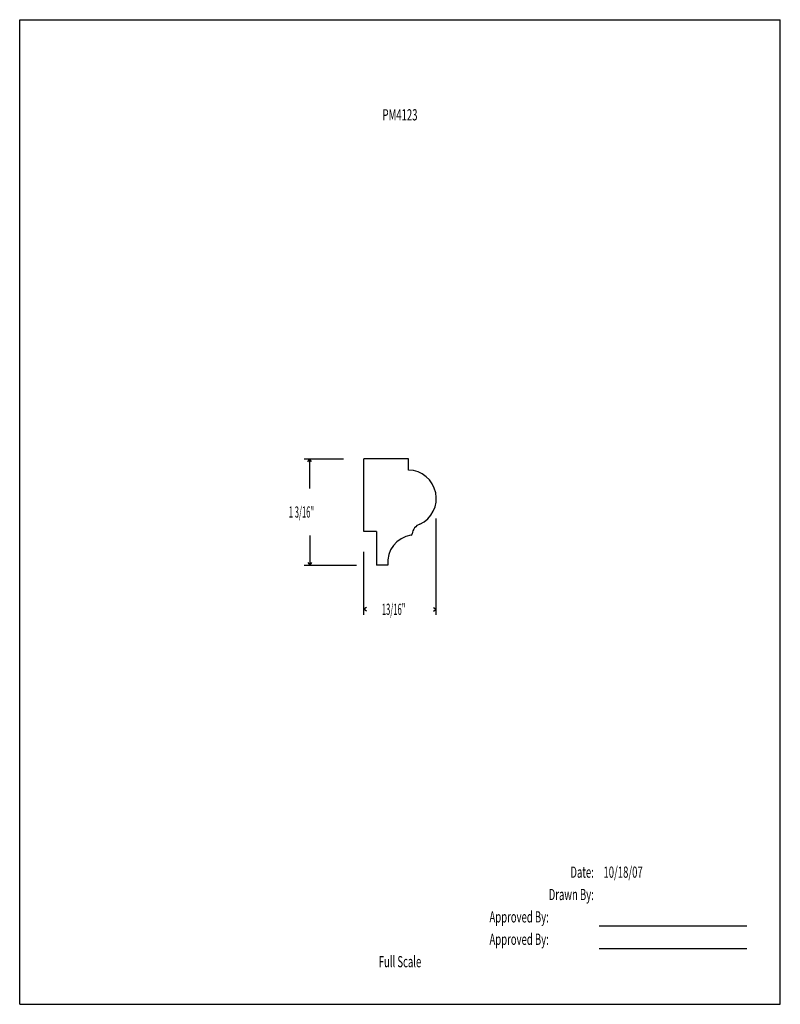
# Model space of a CAD drawing. Units: inches. Extents: x -4.3 to 4.2, y -5.5 to 5.5.
import ezdxf
from ezdxf.enums import TextEntityAlignment as Align

# ---------------------------------------------------------------- set-up
doc = ezdxf.new("R2010")
doc.units = ezdxf.units.IN
doc.header["$MEASUREMENT"] = 0
doc.linetypes.add('Continuous2', pattern=[0])
doc.layers.add('Profile', color=1, linetype='Continuous')
doc.styles.add('MCStick_A0.500000_S0.000000', font='Simplex', dxfattribs={"width": 0.5})
doc.styles.add('MCStick_A0.625000_S0.000000', font='Simplex', dxfattribs={"width": 0.625})

msp = doc.modelspace()

# ---------------------------------------------------------------- linework, layer by layer
at = {"layer": 'Profile', "color": 18, "linetype": 'Continuous2', "lineweight": -3, "true_color": 0x000000}
for p, q in [((-4.25, -5.5), (-4.25, 5.5)), ((-4.25, 5.5), (4.25, 5.5)), ((4.25, -5.5), (4.25, 5.5)), ((-0.406, -0.219), (-0.406, 0.594)), ((0.096, 0.594), (-0.406, 0.594)), ((0.096, 0.469), (0.096, 0.594)), ((-0.262, -0.219), (-0.406, -0.219)), ((-0.262, -0.219), (-0.262, -0.594)), ((-0.137, -0.594), (-0.262, -0.594)), ((-4.25, -5.5), (4.25, -5.5))]:
    msp.add_line(p, q, dxfattribs=at)
at = {"layer": 'Profile', "color": 176, "linetype": 'Continuous2', "lineweight": -3, "true_color": 0x000080}
for p, q in [((-1.071, 0.594), (-0.631, 0.594)), ((-1.029, 0.562), (-1.008, 0.594)), ((-1.029, 0.562), (-1.008, 0.594)), ((-1.029, 0.562), (-1.008, 0.594)), ((-1.029, 0.562), (-1.008, 0.594)), ((-0.988, 0.562), (-1.008, 0.594)), ((-0.988, 0.562), (-1.008, 0.594)), ((-1.008, 0.264), (-1.008, 0.594)), ((-0.988, 0.562), (-1.008, 0.594)), ((-0.988, 0.562), (-1.008, 0.594)), ((0.406, -1.149), (0.406, -0.074)), ((-1.008, -0.264), (-1.008, -0.594)), ((-0.406, -1.149), (-0.406, -0.444)), ((-1.071, -0.594), (-0.487, -0.594)), ((-1.029, -0.563), (-1.008, -0.594)), ((-1.029, -0.563), (-1.008, -0.594)), ((-1.029, -0.563), (-1.008, -0.594)), ((-1.029, -0.563), (-1.008, -0.594)), ((-0.988, -0.563), (-1.008, -0.594)), ((-0.988, -0.563), (-1.008, -0.594)), ((-0.988, -0.563), (-1.008, -0.594)), ((-0.988, -0.563), (-1.008, -0.594)), ((-0.375, -1.066), (-0.406, -1.087)), ((-0.375, -1.066), (-0.406, -1.087)), ((-0.375, -1.066), (-0.406, -1.087)), ((-0.375, -1.066), (-0.406, -1.087)), ((-0.375, -1.108), (-0.406, -1.087)), ((-0.39, -1.087), (-0.406, -1.087)), ((-0.375, -1.108), (-0.406, -1.087)), ((-0.375, -1.108), (-0.406, -1.087)), ((-0.375, -1.108), (-0.406, -1.087)), ((0.375, -1.066), (0.406, -1.087)), ((0.375, -1.066), (0.406, -1.087)), ((0.375, -1.066), (0.406, -1.087)), ((0.375, -1.066), (0.406, -1.087)), ((0.375, -1.108), (0.406, -1.087)), ((0.375, -1.108), (0.406, -1.087)), ((0.375, -1.108), (0.406, -1.087)), ((0.375, -1.108), (0.406, -1.087)), ((0.39, -1.087), (0.406, -1.087)), ((2.226, -4.625), (3.875, -4.625)), ((2.226, -4.875), (3.875, -4.875))]:
    msp.add_line(p, q, dxfattribs=at)
at = {"layer": 'Profile', "color": 18, "linetype": 'Continuous2', "lineweight": -3, "true_color": 0x000000}
for centre, radius, start, end in [((0.089, 0.151), 0.317, 294.9445, 88.6731), ((0.261, -0.255), 0.125, 107.8214, 175.3996), ((0.17, -0.565), 0.309, 98.7876, 185.3736), ((0.121, -0.244), 0.0156, 278.7876, 355.3996)]:
    msp.add_arc(centre, radius, start, end, dxfattribs=at)

# ---------------------------------------------------------------- texts
at = {"layer": 'Profile', "color": 176, "linetype": 'Continuous2', "lineweight": -3, "true_color": 0x000080, "style": 'MCStick_A0.625000_S0.000000', "width": 0.625}
msp.add_text('PM4123', height=0.125, dxfattribs=at).set_placement((0, 4.5), align=Align.TOP_CENTER)
at = {"layer": 'Profile', "color": 176, "linetype": 'Continuous2', "lineweight": -3, "true_color": 0x000080, "style": 'MCStick_A0.500000_S0.000000', "width": 0.5}
for s, p in [('1 3/16"', (-1.243, -0.063)), ('13/16"', (-0.203, -1.149))]:
    msp.add_text(s, height=0.125, dxfattribs=at).set_placement(p)
at = {"layer": 'Profile', "color": 176, "linetype": 'Continuous2', "lineweight": -3, "true_color": 0x000080, "style": 'MCStick_A0.625000_S0.000000', "width": 0.625}
for s, p in [('  10/18/07', (2.226, -4.125)), ('Approved By:', (1, -4.625)), ('Approved By:', (1, -4.875))]:
    msp.add_text(s, height=0.125, dxfattribs=at).set_placement(p, align=Align.BOTTOM_LEFT)
for s, p in [('Date:', (2.166, -4.125)), ('Drawn By:', (2.166, -4.375))]:
    msp.add_text(s, height=0.125, dxfattribs=at).set_placement(p, align=Align.BOTTOM_RIGHT)
msp.add_text('Full Scale', height=0.125, dxfattribs=at).set_placement((0, -5.125), align=Align.BOTTOM_CENTER)

doc.saveas('drawing.dxf')
